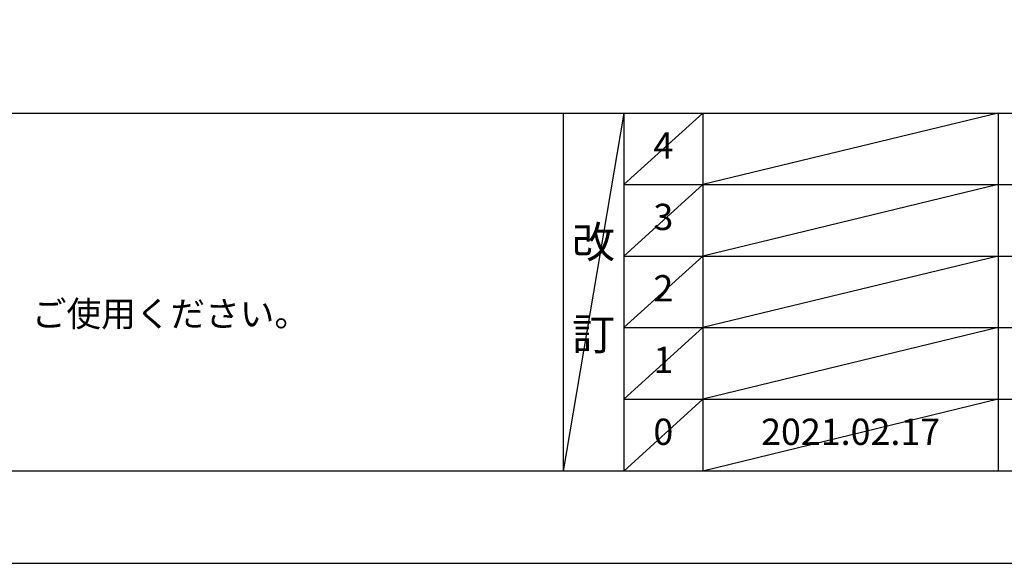
# Model space of a CAD drawing. Units: inches. Extents: x 0 to 26473, y -13 to 8857.
# Drawn here: x 3141 to 5390, y 0 to 1241 of the extents above; entities that cross this region are included whole.
import ezdxf

# ---------------------------------------------------------------- set-up
doc = ezdxf.new("R2010")
doc.units = ezdxf.units.IN
doc.header["$MEASUREMENT"] = 0
doc.layers.get('DEFPOINTS').update_dxf_attribs({"color": 146})
for name, color, linetype in [('160-文字', 254, 'Continuous'), ('190-図面外枠', 5, 'Continuous'), ('191-図面内枠', 4, 'Continuous')]:
    doc.layers.add(name, color=color, linetype=linetype)
doc.styles.add('KH001', font='txt')

# ---------------------------------------------------------------- blocks, each defined once
blk = doc.blocks.new('A$C5D946DDC')
at = {"layer": '190-図面外枠'}
blk.add_line((20519, 350.7), (271, 350.7), dxfattribs=at)
at = {"layer": 'DEFPOINTS'}
blk.add_lwpolyline([(0, 0), (20790, 0), (20790, 14700), (0, 14700)], close=True, dxfattribs=at)

msp = doc.modelspace()

# ---------------------------------------------------------------- linework, layer by layer
at = {"layer": '191-図面内枠'}
for p, q in [((162.58, 1027.33), (12311.4, 1027.33)), ((4382.85, 1027.33), (4382.85, 210.4)), ((4520.96, 1027.33), (4520.96, 210.4)), ((4701.92, 1027.33), (4701.92, 210.4)), ((5376.57, 1027.33), (5376.57, 210.4)), ((4520.96, 864.4), (9005.37, 864.4)), ((4520.96, 701.4), (9005.37, 701.4)), ((4520.96, 538.4), (9005.37, 538.4)), ((4520.96, 374.4), (9005.37, 374.4))]:
    msp.add_line(p, q, dxfattribs=at)
at = {"layer": 'DEFPOINTS'}
for p, q in [((4520.96, 1027.33), (4382.85, 210.4)), ((4701.92, 1027.33), (4520.96, 864.33)), ((5376.57, 1027.33), (4701.92, 864.4)), ((4701.92, 864.4), (4520.96, 701.4)), ((5376.57, 864.4), (4701.92, 701.4)), ((4701.92, 701.4), (4520.96, 538.4)), ((5376.57, 701.4), (4701.92, 538.4)), ((4701.92, 538.4), (4520.96, 374.4)), ((5376.57, 538.4), (4701.92, 374.4)), ((4701.92, 374.4), (4520.96, 210.4)), ((5376.57, 374.4), (4701.92, 210.4))]:
    msp.add_line(p, q, dxfattribs=at)

# ---------------------------------------------------------------- block references
at = {"layer": '190-図面外枠', "xscale": 0.6000000000058208, "yscale": 0.6000000000058208, "zscale": 0.6000000000058208}
msp.add_blockref('A$C5D946DDC', (0, 0), dxfattribs=at)

# ---------------------------------------------------------------- texts
at = {"layer": '160-文字', "style": 'KH001'}
msp.add_text('4、本図は、天井高2400想定で記載されておりますが、各物件ごとに高さ調整し、ご使用ください。', height=58, dxfattribs=at).set_placement((258.98, 540.47))
at = {"layer": '160-文字', "attachment_point": 5, "line_spacing_factor": 0.876232, "style": 'KH001'}
for s, insert, char_height in [('4', (4611.44, 945.83), 60), ('3', (4611.44, 782.9), 60), ('改\\P\\P訂', (4451.9, 618.86), 72), ('2', (4611.44, 619.9), 60), ('1', (4611.44, 456.4), 60), ('0', (4611.44, 292.4), 60), ('2021.02.17', (5039.25, 292.4), 60)]:
    msp.add_mtext(s, dxfattribs=dict(at, insert=insert, char_height=char_height))

doc.saveas('drawing.dxf')
